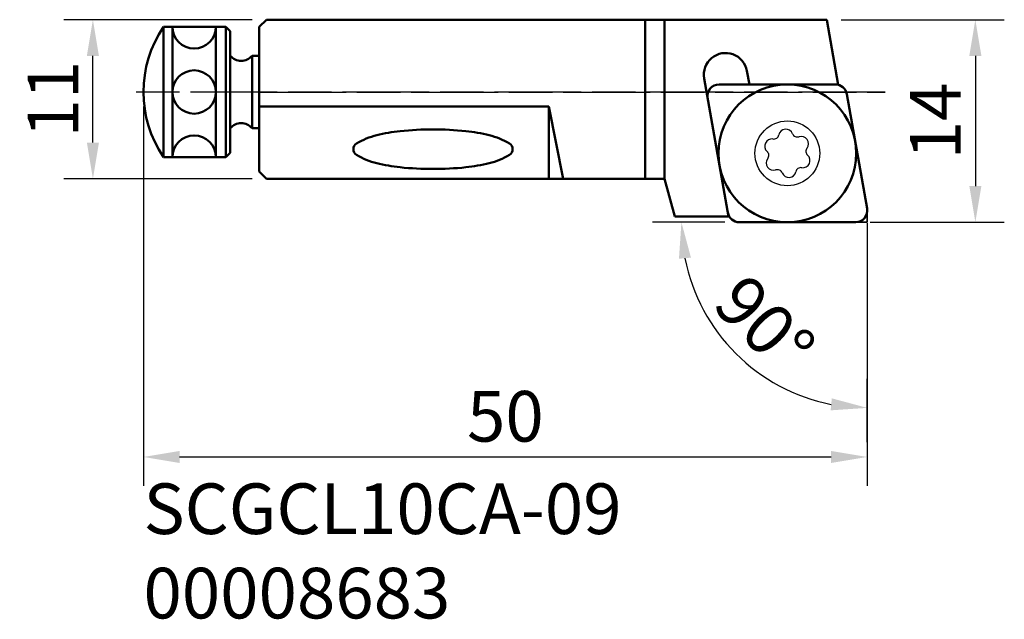
# Model space of a CAD drawing. Extents: x -16.6 to 51.5, y -30.5 to 11.
import ezdxf

# ---------------------------------------------------------------- set-up
doc = ezdxf.new("R2010")
doc.units = 0
doc.header["$PDMODE"] = 1
doc.linetypes.add('DASH', pattern=[3.75, 3, -0.75])
doc.linetypes.add('LONGDASH_DASH', pattern=[10.5, 6, -0.75, 3, -0.75])
for name, color, linetype, lineweight in [('1', 4, 'Continuous', 50), ('2', 7, 'Continuous', 25), ('3', 1, 'DASH', 35), ('4', 2, 'LONGDASH_DASH', 25), ('SK4', 2, 'LONGDASH_DASH', 25), ('SK6', 5, 'Continuous', 35)]:
    doc.layers.add(name, color=color, linetype=linetype, lineweight=lineweight)
doc.layers.add('SCREW', color=4, linetype='Continuous')
doc.styles.add('STANDARD 3.5 mm', font='monos.ttf', dxfattribs={"height": 3.5})
doc.dimstyles.new('AM_DIN', dxfattribs={"dimtxt": 3.5, "dimasz": 2.5, "dimexe": 2, "dimexo": 1, "dimgap": 1, "dimtad": 1, "dimdsep": 46, "dimtxsty": 'STANDARD 3.5 mm', "dimcen": 0.09, "dimadec": 0, "dimazin": 2, "dimtm": 1e-09, "dimtfac": 0.707107, "dimtmove": 0, "dimatfit": 3, "dimfxl": 1, "dimtolj": 1, "dimlwd": -1, "dimlwe": -1, "dimarcsym": 0})

# ---------------------------------------------------------------- blocks, each defined once
blk = doc.blocks.new('SCR')
at = {"layer": 'SCREW'}
blk.add_circle((0, 0), 2.24, dxfattribs=at)
for centre, radius, start, end in [((-0.588, 1.018), 0.5, 47.05846, 192.94154), ((0.026, 1.676), 0.4, 227.05846, 266.32675), ((-0.026, 1.676), 0.4, 273.67325, 312.94154), ((0.587, 1.018), 0.5, 347.05846, 132.94154), ((-1.465, 0.816), 0.4, 333.67325, 12.94154), ((1.465, 0.816), 0.4, 167.05846, 206.32675), ((-1.175, 0), 0.5, 107.05846, 252.94154), ((-1.439, 0.86), 0.4, 287.05846, 326.32675), ((1.439, 0.86), 0.4, 213.67325, 252.94154), ((1.175, 0), 0.5, 287.05846, 72.94154), ((-1.439, -0.86), 0.4, 33.67325, 72.94154), ((-1.465, -0.816), 0.4, 347.05846, 26.32675), ((1.465, -0.816), 0.4, 153.67325, 192.94154), ((1.439, -0.86), 0.4, 107.05846, 146.32675), ((-0.588, -1.018), 0.5, 167.05846, 312.94154), ((0.026, -1.676), 0.4, 93.67325, 132.94154), ((-0.026, -1.676), 0.4, 47.05846, 86.32675), ((0.587, -1.018), 0.5, 227.05846, 12.94154)]:
    blk.add_arc(centre, radius, start, end, dxfattribs=at)
blk = doc.blocks.new('*D3')
at = {"layer": '2', "color": 0}
for p, q in [((-8, 5), (-8, -21.232)), ((42, -3.059), (42, -21.232)), ((-5.5, -19.232), (39.5, -19.232))]:
    blk.add_line(p, q, dxfattribs=at)
for points in [[(-5.5, -18.815), (-5.5, -19.648), (-8, -19.232)], [(39.5, -18.815), (39.5, -19.648), (42, -19.232)]]:
    blk.add_solid(points, dxfattribs=at)
at = {"layer": 'DEFPOINTS', "color": 0}
for p in [(-8, 6), (42, -2.059), (42, -19.232)]:
    blk.add_point(p, dxfattribs=at)
at = {"layer": '2', "color": 0, "insert": (17, -16.42), "char_height": 3.5, "attachment_point": 5, "style": 'STANDARD 3.5 mm'}
blk.add_mtext('\\A1;50', dxfattribs=at)
blk = doc.blocks.new('*D4')
at = {"layer": '2', "color": 0}
for p, q in [((40.202, 11), (51.468, 11)), ((49.468, 8.5), (49.468, -0.5)), ((42.2, -3), (51.468, -3))]:
    blk.add_line(p, q, dxfattribs=at)
for points in [[(49.051, 8.5), (49.885, 8.5), (49.468, 11)], [(49.051, -0.5), (49.885, -0.5), (49.468, -3)]]:
    blk.add_solid(points, dxfattribs=at)
at = {"layer": 'DEFPOINTS', "color": 0}
for p in [(39.202, 11), (41.2, -3), (49.468, -3)]:
    blk.add_point(p, dxfattribs=at)
at = {"layer": '2', "color": 0, "insert": (46.707, 4), "char_height": 3.5, "attachment_point": 5, "rotation": 90, "style": 'STANDARD 3.5 mm'}
blk.add_mtext('\\A1;14', dxfattribs=at)
blk = doc.blocks.new('*D5')
at = {"layer": '2', "color": 0}
for p, q in [((-0.5, 11), (-13.493, 11)), ((-11.493, 2.5), (-11.493, 8.5)), ((-0.5, 0), (-13.493, 0))]:
    blk.add_line(p, q, dxfattribs=at)
for points in [[(-11.91, 8.5), (-11.077, 8.5), (-11.493, 11)], [(-11.91, 2.5), (-11.077, 2.5), (-11.493, 0)]]:
    blk.add_solid(points, dxfattribs=at)
at = {"layer": 'DEFPOINTS', "color": 0}
for p in [(-11.493, 11), (0.5, 11), (0.5, 0)]:
    blk.add_point(p, dxfattribs=at)
at = {"layer": '2', "color": 0, "insert": (-14.254, 5.5), "char_height": 3.5, "attachment_point": 5, "rotation": 90, "style": 'STANDARD 3.5 mm'}
blk.add_mtext('\\A1;11', dxfattribs=at)
blk = doc.blocks.new('*D6')
at = {"layer": '2', "color": 0}
for p, q in [((32.158, -3), (27.163, -3)), ((42, -18.206), (42, -13.837))]:
    blk.add_line(p, q, dxfattribs=at)
blk.add_arc((42, -3), 12.837, 191.17614, 258.82386, dxfattribs=at)
for points in [[(28.992, -5.529), (29.821, -5.448), (29.163, -3)], [(39.552, -15.179), (39.471, -16.008), (42, -15.837)]]:
    blk.add_solid(points, dxfattribs=at)
at = {"layer": 'DEFPOINTS', "color": 0}
for p in [(33.158, -3), (41.2, -3), (30.883, -9.418), (42, -19.206), (42, -24.864)]:
    blk.add_point(p, dxfattribs=at)
at = {"layer": '2', "color": 0, "insert": (34.911, -10.089), "char_height": 3.5, "attachment_point": 5, "rotation": 315, "style": 'STANDARD 3.5 mm'}
blk.add_mtext('\\A1;90°', dxfattribs=at)

msp = doc.modelspace()

# ---------------------------------------------------------------- linework, layer by layer
at = {"layer": '1'}
for p, q in [((0.5, 11), (0, 10.5)), ((0.5, 11), (39.202, 11)), ((26.66, 11), (26.66, 0)), ((28, 11), (28, 0)), ((39.996, 6.496), (39.202, 11)), ((-6.614, 1.5), (-6.614, 10.5)), ((-6.614, 10.5), (-2.3, 10.5)), ((-6, 1.5), (-6, 10.5)), ((-3, 1.5), (-3, 10.5)), ((-2.3, 1.5), (-2.3, 10.5)), ((-2.3, 10.5), (-2, 10.2)), ((0, 10.5), (0, 0.5)), ((-2, 10.2), (-2, 1.8)), ((-0.5, 3.5), (-0.5, 8.5)), ((-0.5, 8.5), (0, 8.5)), ((30.734, 6.937), (32.416, -2.6)), ((33.689, 7.458), (33.854, 6.52)), ((31.761, 6.52), (39.992, 6.52)), ((40.591, 5.859), (41.988, -2.061)), ((0, 5), (20, 5)), ((20, 5), (20, 0)), ((20, 5), (21, 0)), ((-0.5, 3.5), (0, 3.5)), ((-2.3, 1.5), (-6.614, 1.5)), ((-2, 1.8), (-2.3, 1.5)), ((0, 0.5), (0.5, 0)), ((0.5, 0), (28, 0)), ((28, 0), (28.697, -2.6)), ((32.465, -2.6), (28.697, -2.6)), ((33.158, -3), (41.2, -3))]:
    msp.add_line(p, q, dxfattribs=at)
for centre, radius in [((-4.5, 6), 1.5), ((36.481, 1.76), 4.76)]:
    msp.add_circle(centre, radius, dxfattribs=at)
for centre, radius, start, end in [((0, 6), 8, 145.77113, 214.22887), ((-4.5, 10.5), 1.5, 180, 0), ((-1.25, 9.127), 0.978, 219.89688, 320.10312), ((32.212, 7.197), 1.5, 10, 190), ((31.761, 5.72), 0.8, 90, 190), ((39.803, 5.72), 0.8, 10, 90), ((-1.25, 2.873), 0.978, 39.89688, 140.10312), ((12, -18.675), 22.089, 84.11744, 95.88256), ((-4.5, 1.5), 1.5, 0, 180), ((9.337, -1.914), 5.078, 103.96838, 120.9855), ((10.935, -8.341), 11.701, 95.88256, 103.96838), ((13.065, -8.341), 11.701, 76.03162, 84.11744), ((14.663, -1.914), 5.078, 59.0145, 76.03162), ((6.958, 2.046), 0.458, 120.9855, 239.0145), ((17.042, 2.046), 0.458, 300.98554, 59.0145), ((9.337, 6.007), 5.078, 239.0145, 256.03162), ((14.663, 6.007), 5.078, 283.96838, 300.9855), ((10.935, 12.434), 11.701, 256.03162, 264.11744), ((12, 22.768), 22.089, 264.11746, 275.88256), ((13.065, 12.434), 11.701, 275.88256, 283.96838), ((33.158, -2.2), 0.8, 190, 270), ((41.2, -2.2), 0.8, 270, 10)]:
    msp.add_arc(centre, radius, start, end, dxfattribs=at)
at = {"layer": '3'}
for p in [(42, -2.2), (41.2, -3)]:
    msp.add_line(p, (42, -3), dxfattribs=at)
at = {"layer": '4'}
msp.add_line((0, 6), (43.243, 6), dxfattribs=at)
at = {"layer": 'SK4'}
msp.add_line((43.243, 6), (-9.228, 6), dxfattribs=at)

# ---------------------------------------------------------------- block references
at = {"layer": '1', "rotation": 94.99999999999982}
msp.add_blockref('SCR', (36.481, 1.76), dxfattribs=at)

# ---------------------------------------------------------------- texts
at = {"layer": 'SK6', "insert": (-8, -21.059), "char_height": 3.5, "attachment_point": 1, "style": 'STANDARD 3.5 mm'}
msp.add_mtext_dynamic_manual_height_columns('SCGCL10CA-09\\P00008683', width=38.19925, gutter_width=25, heights=[0], dxfattribs=at)

# ---------------------------------------------------------------- dimensions: what is measured, and where the dimension line sits
at = {"layer": '2'}
for base, p1, p2, picture, middle in [((-11.493, 11), (0.5, 0), (0.5, 11), '*D5', (-11.493, 5.5)), ((49.468, -3), (39.202, 11), (41.2, -3), '*D4', (49.468, 4))]:
    dim = msp.add_linear_dim(base=base, p1=p1, p2=p2, angle=270, dimstyle='AM_DIN', override={"dimtol": 0, "dimlim": 0, "dimtp": 0, "dimtm": 0, "dimtfac": 1, "dimtdec": 0, "dimtolj": 1, "dimtzin": 0}, dxfattribs=at)
    dim.commit()
    dim.dimension.update_dxf_attribs({"geometry": picture, "text_midpoint": middle, "dimtype": 160})
dim = msp.add_linear_dim(base=(42, -19.232), p1=(-8, 6), p2=(42, -2.059), dimstyle='AM_DIN', override={"dimtol": 0, "dimlim": 0, "dimtp": 0, "dimtm": 0, "dimtfac": 1, "dimtdec": 0, "dimtolj": 1, "dimtzin": 0}, dxfattribs=at)
dim.commit()
dim.dimension.update_dxf_attribs({"geometry": '*D3', "text_midpoint": (17, -19.232), "dimtype": 160})
dim = msp.add_angular_dim_2l(base=(30.883, -9.418), line1=((33.158, -3), (41.2, -3)), line2=((42, -19.206), (42, -24.864)), dimstyle='AM_DIN', override={"dimtol": 0, "dimlim": 0, "dimtp": 0, "dimtm": 0, "dimtfac": 1, "dimtdec": 0, "dimtolj": 1, "dimtzin": 0}, dxfattribs=at)
dim.commit()
dim.dimension.update_dxf_attribs({"geometry": '*D6', "text_midpoint": (34.911, -10.089)})

doc.saveas('drawing.dxf')
